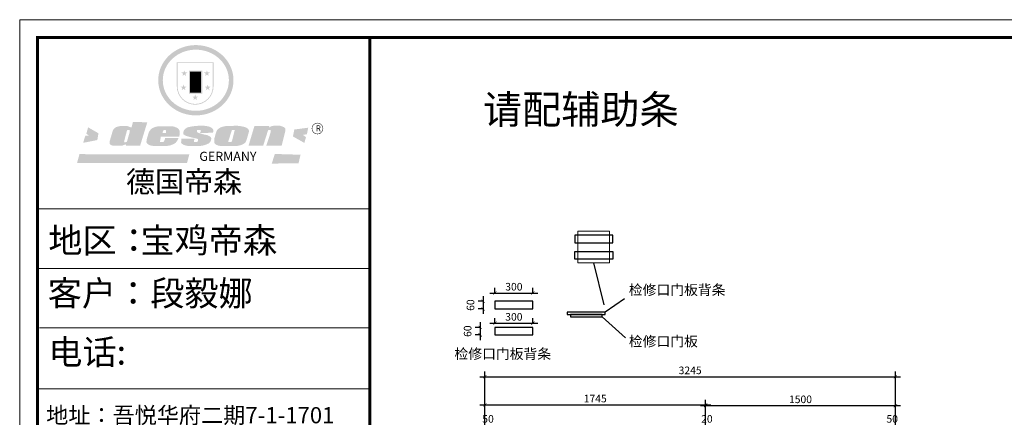
# Model space of a CAD drawing. Units: millimetres. Extents: x 83561 to 97013, y -90523 to -81149.
# Drawn here: x 83561 to 91344, y -84297 to -81149 of the extents above; entities that cross this region are included whole.
import ezdxf

# ---------------------------------------------------------------- set-up
doc = ezdxf.new("R2010")
doc.units = ezdxf.units.MM
doc.header["$LTSCALE"] = 5
doc.header["$PDMODE"] = 35
doc.layers.add('内框图层', color=1, linetype='Continuous')
doc.layers.add('门板图层', color=7, linetype='Continuous')
doc.styles.add('DIM', font='romand.shx')
doc.styles.get("Standard").update_dxf_attribs({"font": 'txt', "height": 2.5})
doc.dimstyles.new('MS6', dxfattribs={"dimscale": 20, "dimtxt": 3, "dimasz": 1.3, "dimexe": 2, "dimexo": 2, "dimgap": 1, "dimtad": 1, "dimdec": 0, "dimdsep": 46, "dimtxsty": 'DIM', "dimblk": 'ARCHTICK', "dimcen": 3, "dimdle": 2, "dimclrd": 251, "dimclre": 251, "dimclrt": 33, "dimadec": 0, "dimazin": 0, "dimtfac": 1, "dimtdec": 0, "dimtmove": 2, "dimatfit": 3, "dimldrblk": 'DOT', "dimfxl": 0, "dimtvp": 1, "dimtolj": 1, "dimtzin": 0, "dimarcsym": 0})

# ---------------------------------------------------------------- blocks, each defined once
blk = doc.blocks.new('*U120', base_point=(87553.4, -84935))
at = {"layer": '门板图层', "color": 7, "linetype": 'Continuous', "lineweight": 15}
blk.add_lwpolyline([(87428.4, -84810), (87678.4, -84810), (87678.4, -85060), (87428.4, -85060)], close=True, dxfattribs=at)
blk = doc.blocks.new('_ArchTick')
at = {"color": 0, "linetype": 'ByBlock', "const_width": 0.15}
blk.add_lwpolyline([(-0.5, -0.5), (0.5, 0.5)], dxfattribs=at)
blk = doc.blocks.new('*D119')
at = {"color": 251, "lineweight": -2, "transparency": 16777216}
for p, q in [((87202.1, -83584.6), (87162.1, -83584.6)), ((87202.1, -83544.6), (87202.1, -83684.6)), ((87202.1, -83644.6), (87162.1, -83644.6))]:
    blk.add_line(p, q, dxfattribs=at)
at = {"layer": 'Defpoints', "color": 0, "transparency": 16777216}
for p in [(87317.7, -83584.6), (87202.1, -83644.6), (87317.7, -83644.6)]:
    blk.add_point(p, dxfattribs=at)
at = {"color": 251, "lineweight": -2, "transparency": 16777216, "xscale": 26, "yscale": 26, "zscale": 26}
for p, rotation in [((87202.1, -83584.6), 90), ((87202.1, -83644.6), 270)]:
    blk.add_blockref('_ArchTick', p, dxfattribs=dict(at, rotation=rotation))
at = {"transparency": 16777216, "insert": (87102.1, -83614.6), "char_height": 60, "attachment_point": 5, "rotation": 90, "style": 'DIM', "bg_fill": 3, "box_fill_scale": 1.1, "bg_fill_color": 256, "bg_fill_true_color": 13158600, "bg_fill_transparency": 0}
blk.add_mtext('\\A1;60', dxfattribs=at)
blk = doc.blocks.new('_Dot')
at = {"color": 0, "linetype": 'ByBlock', "lineweight": -2}
blk.add_line((-0.5, 0), (-1, 0), dxfattribs=at)
at = {"color": 0, "linetype": 'ByBlock', "const_width": 0.5}
blk.add_lwpolyline([(-0.25, 0, 1), (0.25, 0, 1)], format="xyb", close=True, dxfattribs=at)
blk = doc.blocks.new('*D118')
at = {"color": 251, "lineweight": -2, "transparency": 16777216}
for p, q in [((87317.7, -83551.2), (87317.7, -83511.2)), ((87617.7, -83551.2), (87617.7, -83511.2)), ((87277.7, -83551.2), (87657.7, -83551.2))]:
    blk.add_line(p, q, dxfattribs=at)
at = {"layer": 'Defpoints', "color": 0, "transparency": 16777216}
for p in [(87317.7, -83584.6), (87617.7, -83551.2), (87617.7, -83584.6)]:
    blk.add_point(p, dxfattribs=at)
at = {"color": 251, "lineweight": -2, "transparency": 16777216, "xscale": 26, "yscale": 26, "zscale": 26, "rotation": 180}
blk.add_blockref('_ArchTick', (87317.7, -83551.2), dxfattribs=at)
at = {"color": 251, "lineweight": -2, "transparency": 16777216, "xscale": 26, "yscale": 26, "zscale": 26}
blk.add_blockref('_ArchTick', (87617.7, -83551.2), dxfattribs=at)
at = {"transparency": 16777216, "insert": (87467.7, -83501.2), "char_height": 60, "attachment_point": 5, "style": 'DIM', "bg_fill": 3, "box_fill_scale": 1.1, "bg_fill_color": 256, "bg_fill_true_color": 13158600, "bg_fill_transparency": 0}
blk.add_mtext('\\A1;300', dxfattribs=at)
blk = doc.blocks.new('*D117')
at = {"color": 251, "lineweight": -2, "transparency": 16777216}
for p, q in [((87225, -83338.2), (87225, -83478.2)), ((87225, -83378.2), (87185, -83378.2)), ((87225, -83438.2), (87185, -83438.2))]:
    blk.add_line(p, q, dxfattribs=at)
at = {"layer": 'Defpoints', "color": 0, "transparency": 16777216}
for p in [(87317.7, -83378.2), (87225, -83438.2), (87317.7, -83438.2)]:
    blk.add_point(p, dxfattribs=at)
at = {"color": 251, "lineweight": -2, "transparency": 16777216, "xscale": 26, "yscale": 26, "zscale": 26}
for p, rotation in [((87225, -83378.2), 90), ((87225, -83438.2), 270)]:
    blk.add_blockref('_ArchTick', p, dxfattribs=dict(at, rotation=rotation))
at = {"transparency": 16777216, "insert": (87125, -83408.2), "char_height": 60, "attachment_point": 5, "rotation": 90, "style": 'DIM', "bg_fill": 3, "box_fill_scale": 1.1, "bg_fill_color": 256, "bg_fill_true_color": 13158600, "bg_fill_transparency": 0}
blk.add_mtext('\\A1;60', dxfattribs=at)
blk = doc.blocks.new('*D116')
at = {"color": 251, "lineweight": -2, "transparency": 16777216}
for p, q in [((87317.7, -83312.8), (87317.7, -83272.8)), ((87617.7, -83312.8), (87617.7, -83272.8)), ((87277.7, -83312.8), (87657.7, -83312.8))]:
    blk.add_line(p, q, dxfattribs=at)
at = {"layer": 'Defpoints', "color": 0, "transparency": 16777216}
for p in [(87617.7, -83312.8), (87317.7, -83378.2), (87617.7, -83378.2)]:
    blk.add_point(p, dxfattribs=at)
at = {"color": 251, "lineweight": -2, "transparency": 16777216, "xscale": 26, "yscale": 26, "zscale": 26, "rotation": 180}
blk.add_blockref('_ArchTick', (87317.7, -83312.8), dxfattribs=at)
at = {"color": 251, "lineweight": -2, "transparency": 16777216, "xscale": 26, "yscale": 26, "zscale": 26}
blk.add_blockref('_ArchTick', (87617.7, -83312.8), dxfattribs=at)
at = {"transparency": 16777216, "insert": (87467.7, -83262.8), "char_height": 60, "attachment_point": 5, "style": 'DIM', "bg_fill": 3, "box_fill_scale": 1.1, "bg_fill_color": 256, "bg_fill_true_color": 13158600, "bg_fill_transparency": 0}
blk.add_mtext('\\A1;300', dxfattribs=at)
blk = doc.blocks.new('A$C05E5372E')
h = blk.add_hatch(color=250)
h.dxf.hatch_style = 1
edge = h.paths.add_edge_path()
edge.add_spline(control_points=[(912.6, 7412.2), (912.6, 7405.7), (912.9, 7399.2), (914.5, 7382), (916.2, 7371.4), (921.3, 7350.5), (924.6, 7340.2), (932.7, 7320.1), (937.5, 7310.4), (948.5, 7291.7), (954.6, 7282.7), (968.2, 7265.5), (975.6, 7257.4), (991.5, 7242.3), (1000, 7235.2), (1018, 7222.3), (1027.4, 7216.4), (1047, 7205.9), (1057.2, 7201.3), (1078.2, 7193.4), (1088.9, 7190.1), (1110.8, 7184.9), (1121.9, 7183.1), (1144.3, 7180.7), (1155.5, 7180.3), (1178.1, 7180.8), (1189.3, 7181.8), (1211.5, 7185.2), (1222.5, 7187.6), (1244.1, 7193.8), (1254.7, 7197.6), (1275.1, 7206.5), (1285.1, 7211.6), (1302.5, 7222.1), (1310.1, 7227.3), (1324.7, 7238.5), (1331.7, 7244.5), (1344.9, 7257.1), (1351.1, 7263.8), (1362.6, 7277.9), (1368, 7285.2), (1377.7, 7300.4), (1382.2, 7308.3), (1390.8, 7326.1), (1394.8, 7336.1), (1401.3, 7356.5), (1403.8, 7367), (1407.2, 7388.1), (1408.1, 7398.7), (1408.4, 7418.4), (1407.9, 7427.4), (1406.1, 7443.7), (1404.9, 7451.1), (1401.7, 7465.6), (1399.8, 7472.8), (1395.1, 7487), (1392.4, 7494), (1385.9, 7508.8), (1381.9, 7516.5), (1373.1, 7531.6), (1368.2, 7538.8), (1357.6, 7552.8), (1352, 7559.6), (1339.8, 7572.3), (1333.4, 7578.4), (1317.6, 7591.8), (1307.9, 7598.8), (1287.5, 7611.5), (1276.8, 7617.1), (1256.7, 7626), (1247.3, 7629.4), (1226, 7636), (1213.9, 7638.8), (1191.5, 7642.3), (1181.3, 7643.3), (1158.6, 7644.2), (1146.2, 7643.9), (1123.6, 7641.6), (1113.5, 7639.9), (1091.5, 7635.1), (1079.7, 7631.6), (1057.2, 7623.2), (1046.4, 7618.3), (1027.5, 7608), (1019.1, 7602.8), (1001.6, 7590.5), (992.6, 7583.1), (975.8, 7567.2), (968, 7558.7), (953.8, 7540.6), (947.4, 7531.1), (937.2, 7513.2), (933.1, 7505), (925.5, 7486.8), (922.1, 7476.7), (916.9, 7456.2), (915, 7445.7), (913, 7427.6), (912.6, 7419.9), (912.6, 7412.2)], knot_values=[0, 0, 0, 0, 0.08344, 0.08344, 0.221011, 0.221011, 0.358582, 0.358582, 0.496153, 0.496153, 0.633724, 0.633724, 0.771295, 0.771295, 0.908866, 0.908866, 1.046437, 1.046437, 1.184008, 1.184008, 1.321579, 1.321579, 1.45915, 1.45915, 1.596721, 1.596721, 1.734292, 1.734292, 1.871863, 1.871863, 2.009434, 2.009434, 2.147005, 2.147005, 2.261445, 2.261445, 2.375884, 2.375884, 2.490324, 2.490324, 2.604764, 2.604764, 2.719204, 2.719204, 2.856038, 2.856038, 2.992873, 2.992873, 3.129708, 3.129708, 3.244736, 3.244736, 3.340002, 3.340002, 3.435269, 3.435269, 3.530535, 3.530535, 3.641049, 3.641049, 3.751563, 3.751563, 3.862077, 3.862077, 3.972591, 3.972591, 4.120868, 4.120868, 4.269951, 4.269951, 4.392246, 4.392246, 4.543829, 4.543829, 4.669237, 4.669237, 4.820987, 4.820987, 4.946437, 4.946437, 5.096748, 5.096748, 5.242147, 5.242147, 5.36333, 5.36333, 5.508179, 5.508179, 5.653028, 5.653028, 5.797877, 5.797877, 5.914044, 5.914044, 6.049342, 6.049342, 6.184641, 6.184641, 6.283185, 6.283185, 6.283185, 6.283185], degree=3, periodic=0)
edge = h.paths.add_edge_path(flags=16)
edge.add_ellipse((1160.4, 7412.2), major_axis=(-217.7, 0), ratio=0.926136, start_angle=0, end_angle=360)
h = blk.add_hatch(color=250)
h.dxf.hatch_style = 1
h.paths.add_polyline_path([(1276.9, 7530.5), (1035, 7530.5), (1035, 7371.8, 1), (1276.9, 7371.8)])
h.paths.add_polyline_path([(1271.9, 7525.4), (1271.9, 7371.8, -1), (1040, 7371.8), (1040, 7525.4)], flags=16)
h = blk.add_hatch(color=256)
h.paths.add_polyline_path([(1253, 7463.5), (1237.9, 7463.5), (1233.2, 7477.9), (1228.5, 7463.5), (1213.4, 7463.5), (1225.7, 7454.6), (1221, 7440.3), (1233.2, 7449.1), (1245.4, 7440.3), (1240.8, 7454.6)])
h.paths.add_polyline_path([(1258, 7369.9), (1242.9, 7369.9), (1238.2, 7384.2), (1233.6, 7369.9), (1218.4, 7369.9), (1230.7, 7361), (1226, 7346.6), (1238.2, 7355.5), (1250.5, 7346.6), (1245.8, 7361)])
h.paths.add_polyline_path([(1176, 7304.6), (1160.9, 7304.6), (1156.2, 7319), (1151.5, 7304.6), (1136.4, 7304.6), (1148.6, 7295.7), (1144, 7281.4), (1156.2, 7290.3), (1168.4, 7281.4), (1163.7, 7295.7)])
h.paths.add_polyline_path([(1099.1, 7369.9), (1084, 7369.9), (1079.4, 7384.2), (1074.7, 7369.9), (1059.6, 7369.9), (1071.8, 7361), (1067.1, 7346.6), (1079.4, 7355.5), (1091.6, 7346.6), (1086.9, 7361)])
h.paths.add_polyline_path([(1104.2, 7463.5), (1089, 7463.5), (1084.4, 7477.9), (1079.7, 7463.5), (1064.6, 7463.5), (1076.8, 7454.6), (1072.1, 7440.3), (1084.4, 7449.1), (1096.6, 7440.3), (1091.9, 7454.6)])
h = blk.add_hatch(color=250)
h.dxf.hatch_style = 1
h.paths.add_polyline_path([(1202.6, 7476), (1114.9, 7476), (1114.9, 7323.6), (1202.6, 7323.6)])
h.paths.add_polyline_path([(1195.1, 7331.1), (1122.5, 7331.1), (1122.5, 7468.5), (1195.1, 7468.5)], flags=16)
blk.add_hatch(color=256).paths.add_polyline_path([(1195.1, 7468.5), (1122.5, 7468.5), (1122.5, 7422.7), (1195.1, 7422.7)])
h = blk.add_hatch(color=1)
h.dxf.hatch_style = 1
h.paths.add_polyline_path([(1195.1, 7422.7), (1122.5, 7422.7), (1122.5, 7376.9), (1195.1, 7376.9)])
h = blk.add_hatch(color=2)
h.dxf.hatch_style = 1
h.paths.add_polyline_path([(1195.1, 7376.9), (1122.5, 7376.9), (1122.5, 7331.1), (1195.1, 7331.1)])
h = blk.add_hatch(color=157)
h.paths.add_polyline_path([(840.4, 7134.6), (745.9, 7137.7), (737.5, 7102.7), (730.7, 7102.6), (729.6, 7102.6), (727.8, 7103), (726.4, 7103.5), (725, 7104), (721.9, 7105.5), (719.7, 7106.7), (716.3, 7107.8), (711.9, 7109), (708.2, 7109.7), (701, 7110.4), (697, 7110.8), (694.9, 7111), (692.2, 7111), (689.6, 7110.9), (686.3, 7111), (678.2, 7110.9), (675.1, 7110.9), (673, 7110.9), (671.7, 7110.9), (669.4, 7110.8), (667.5, 7110.7), (666, 7110.6), (665.1, 7110.6), (664.1, 7110.4), (662.2, 7110), (660.5, 7109.7), (656.3, 7108.8), (651.3, 7107.7), (648.2, 7107), (647.3, 7106.8), (646.4, 7106.6), (645.7, 7106.4), (644.7, 7106.2), (643.8, 7106), (643, 7105.8), (642.9, 7105.7), (642.5, 7105.6), (642.4, 7105.6), (642.1, 7105.5), (641.8, 7105.4), (641.4, 7105.3), (641, 7105.1), (640.3, 7104.9), (640.1, 7104.8), (639.7, 7104.6), (639.1, 7104.4), (638.1, 7104), (637.1, 7103.7), (636.7, 7103.5), (636.2, 7103.3), (635.8, 7103.1), (635.3, 7102.9), (634.9, 7102.6), (634.6, 7102.4), (634.3, 7102.2), (634, 7102), (633.5, 7101.7), (633.2, 7101.5), (632.7, 7101.2), (632.3, 7100.9), (632.1, 7100.8), (631.9, 7100.6), (631.7, 7100.5), (631.5, 7100.4), (631.2, 7100.2), (630.7, 7099.8), (630.2, 7099.5), (629.5, 7099), (628.8, 7098.4), (628.1, 7097.9), (627.4, 7097.5), (627, 7097.1), (626.6, 7096.9), (626.1, 7096.5), (625.8, 7096.3), (625.5, 7096), (625.1, 7095.7), (624.7, 7095.4), (624.2, 7095.1), (623.7, 7094.7), (623.3, 7094.4), (622.6, 7093.9), (621.8, 7093.2), (621.3, 7092.6), (621, 7092.1), (620.7, 7091.7), (620.1, 7090.9), (619.6, 7090.3), (619.1, 7089.6), (618.4, 7088.7), (617.7, 7087.7), (616.9, 7086.5), (616.3, 7085.5), (615.6, 7084.4), (614.7, 7082.9), (614, 7081.3), (613.3, 7079.5), (593.3, 7012.1), (592, 7006.4), (592, 7003.2), (591.7, 6998.4), (592, 6994.2), (594.6, 6991.1), (599.1, 6986.1), (603.4, 6983.8), (611.8, 6981.5), (619.9, 6980.2), (631.6, 6980.2), (641.2, 6980.2), (675.4, 6980.9), (686.7, 6985.7), (693.4, 6987.2), (700.5, 6988.8), (699.8, 6981.4), (793.5, 6981.4)])
h.paths.add_polyline_path([(724.6, 7075.2), (724.1, 7069.2), (706.8, 7008.2), (705.1, 7005.6), (703.2, 7003.9), (690.1, 7003.6), (688.7, 7005.1), (688.2, 7006.5), (688, 7008.7), (705.6, 7077.5), (707.3, 7080.9), (708.6, 7083.2), (709.2, 7083.8), (710.2, 7084.1), (712.5, 7084.1), (724.5, 7084.1), (724.8, 7083.7), (724.8, 7083)], flags=16)
h = blk.add_hatch(color=1)
h.dxf.hatch_style = 1
h.paths.add_polyline_path([(519, 7062.3), (450.7, 7101.7), (438.9, 7059.9), (455, 7047.4), (432.2, 7045.6), (417.8, 6999.4), (511.1, 7017.7)])
h.paths.add_polyline_path([(1900.6, 7099.1), (1809, 7087.3), (1800.1, 7041.5), (1875.5, 6998.6), (1885.9, 7037), (1865.2, 7051.8), (1891.8, 7056.2)])
h.paths.add_polyline_path([(1850.2, 6920.9), (1680.3, 6926), (1660.7, 6862.9), (1836.4, 6863.6)])
h.paths.add_polyline_path([(1117.4, 6923.5), (393.8, 6924.7), (377.6, 6865.5), (1102.3, 6866.7)])
h = blk.add_hatch(color=157)
h.paths.add_polyline_path([(1052.2, 7081.9), (1049.4, 7086.6), (1044.6, 7092.5), (1040.1, 7096), (1035.8, 7099.1), (1031, 7101.1), (1023.2, 7103.8), (1016.4, 7106.2), (1011.7, 7107.3), (1005.4, 7108.1), (924.8, 7108.7), (916.9, 7108.3), (908.4, 7107.3), (901, 7106.1), (894.4, 7104.3), (887.8, 7102.1), (882, 7099.8), (876.8, 7097.5), (872.7, 7095.2), (868.6, 7092.2), (864.5, 7088.5), (860.6, 7084), (857.9, 7080.3), (854.5, 7075.6), (851.6, 7071.1), (850, 7067), (838.5, 7029.5), (836.2, 7017.1), (835, 7007.6), (835.3, 7002.3), (835.5, 7001), (835.9, 6999.8), (836.4, 6998.5), (837.7, 6997), (839.1, 6995.2), (841.6, 6993.2), (844.9, 6990.8), (848.3, 6988.4), (854.2, 6984.7), (859.3, 6982.8), (867.3, 6980.4), (877.5, 6979.5), (887.7, 6978.5), (899.6, 6977.9), (961.4, 6978), (972.9, 6979.4), (980, 6980.5), (986.8, 6981.8), (994.9, 6983.7), (1003.8, 6986.8), (1010.5, 6990), (1015.3, 6992.2), (1020.5, 6994.8), (1025.1, 6998.1), (1029.1, 7002.1), (1033.5, 7007.7), (1037.4, 7012.9), (1040, 7017.2), (1043.3, 7023.9), (1045.9, 7030.9), (958, 7030.9), (956.5, 7023.2), (953.7, 7018.3), (951.8, 7011.1), (949, 7006.9), (943.6, 7004.2), (930.5, 7003.9), (923.8, 7004.7), (924, 7009.1), (926.8, 7020.2), (929.2, 7039.8), (1050.9, 7039.8), (1053.3, 7051.8), (1054.3, 7059.5), (1054.2, 7066.3), (1053.7, 7072.9)])
h.paths.add_polyline_path([(942.5, 7071.2), (943.5, 7074.7), (944.6, 7077.8), (946.2, 7080.1), (947.5, 7082), (948.3, 7082.6), (950.1, 7083.9), (952.4, 7084.5), (954.3, 7084.5), (957.3, 7084.5), (959.2, 7084.2), (961.4, 7083.8), (962.9, 7082), (964.2, 7080.5), (964.3, 7078.7), (964.6, 7077.2), (964.5, 7073.3), (964, 7069.3), (963.6, 7067), (963, 7063.8), (941.6, 7063.6), (942.1, 7068.3)], flags=16)
h.paths.add_polyline_path([(1197.3, 7059.2), (1193.4, 7060.5), (1189.2, 7061.3), (1184.9, 7062.4), (1179.8, 7064), (1175.6, 7065.5), (1172.4, 7066.8), (1169.8, 7068.8), (1167.4, 7072.5), (1167.1, 7074.7), (1167, 7076.1), (1167, 7078.1), (1167.2, 7079.8), (1167.7, 7081.8), (1168.1, 7082.6), (1168.5, 7083.3), (1169.1, 7084.4), (1170.4, 7084.4), (1192.3, 7084.7), (1192.1, 7069.6), (1188.4, 7069.6), (1187.9, 7064.9), (1272.5, 7065.6), (1274, 7069.2), (1274.7, 7072.3), (1275.2, 7075.9), (1275.2, 7080.8), (1274.5, 7087.1), (1270.8, 7093), (1266.5, 7096.9), (1262, 7099.9), (1255.5, 7103.1), (1248.8, 7105.9), (1241.5, 7107.9), (1226.8, 7110.7), (1214.7, 7111.9), (1198.6, 7112), (1185.2, 7112), (1173.3, 7111.6), (1160, 7110.6), (1149.2, 7109.5), (1137.6, 7107.9), (1125.8, 7106), (1121.6, 7105.1), (1115.7, 7103.8), (1106.6, 7101.4), (1102.4, 7099.6), (1097.3, 7096.6), (1093.4, 7093.8), (1089.9, 7090.7), (1087.6, 7088.4), (1086.7, 7087.4), (1086, 7086.3), (1084.5, 7084.5), (1083.3, 7083), (1082.3, 7081.7), (1081.5, 7080.6), (1080.8, 7078.9), (1080.2, 7077.5), (1079.3, 7074.8), (1078.7, 7073.3), (1078.2, 7071.2), (1077.9, 7069.1), (1077.6, 7065.9), (1077.6, 7064.4), (1077.6, 7061.7), (1077.6, 7059.7), (1078, 7057.8), (1078.9, 7056.3), (1081.2, 7054.3), (1083.9, 7052.3), (1089.4, 7048.3), (1093.3, 7046.5), (1095.8, 7045.6), (1098.9, 7044.5), (1104.1, 7043), (1108.6, 7041.8), (1114.2, 7040), (1131.7, 7035), (1158.2, 7029.2), (1168.7, 7026.3), (1173.7, 7025.2), (1174.7, 7024.4), (1175.3, 7023.6), (1175.6, 7019.4), (1175.6, 7013), (1175.2, 7011.5), (1174.6, 7010.4), (1171.7, 7008.2), (1168.9, 7005.9), (1167.5, 7005.4), (1165.4, 7005.3), (1149.6, 7005.3), (1149, 7006.1), (1149.1, 7016.2), (1148.9, 7017.5), (1149.5, 7019), (1150, 7020.6), (1150.4, 7021.2), (1152.5, 7022.8), (1152.4, 7026.4), (1064.8, 7026.8), (1064.4, 7014), (1063.5, 7006.3), (1063.3, 7003.4), (1063.5, 7000.4), (1064, 6998.2), (1065.5, 6995.8), (1069, 6992.7), (1073, 6990.4), (1076.7, 6988.3), (1083.3, 6985), (1090.2, 6982.9), (1098.9, 6980.5), (1106.8, 6979), (1117.2, 6978.7), (1186.7, 6978.7), (1198.6, 6980.2), (1215.8, 6983.5), (1226.1, 6987.4), (1240.5, 6993.4), (1244.2, 6995.2), (1247.6, 6997.4), (1251.4, 7001.2), (1255.2, 7006.2), (1258.2, 7010.9), (1260.4, 7016.9), (1261.5, 7022.8), (1261.8, 7027.1), (1261.7, 7030.2), (1260.7, 7033.9), (1258.8, 7036.7), (1256.5, 7039), (1253.7, 7041.1), (1250.2, 7043.1), (1246.4, 7045.3), (1242.2, 7047.1), (1235.1, 7050.1), (1227.5, 7051.8), (1219.8, 7052.9), (1214.3, 7054.1), (1210.1, 7055.2), (1206.3, 7056.4), (1202.1, 7057.6)])
h.paths.add_polyline_path([(1489.6, 7006.4), (1492.5, 7012.2), (1507.4, 7062.7), (1510.5, 7074.4), (1510.5, 7079), (1508.9, 7083.6), (1506.4, 7087.8), (1504.5, 7090.5), (1501.7, 7093.5), (1498.7, 7095.8), (1495.3, 7097.9), (1489.6, 7100.8), (1483.8, 7103), (1473.1, 7106.1), (1459.5, 7108.6), (1450.4, 7110), (1439.1, 7111.5), (1426.1, 7112.1), (1368.2, 7110.2), (1359.5, 7110), (1347, 7108), (1338.9, 7106.4), (1331, 7104), (1323.6, 7101.4), (1314.4, 7095.7), (1308.4, 7091), (1303.4, 7086.5), (1300.1, 7082), (1296.5, 7074.6), (1293.3, 7067.5), (1281.5, 7023.8), (1281.5, 7013.3), (1281.8, 7008.9), (1282.4, 7003.3), (1282.8, 7000.2), (1284.1, 6996.9), (1285.8, 6994.2), (1288, 6991.8), (1291.4, 6989.1), (1295.2, 6986.7), (1300.8, 6984.2), (1304.4, 6982.7), (1308.9, 6981.3), (1313.5, 6980.2), (1317.6, 6979.4), (1322.1, 6978.9), (1328.6, 6978.1), (1334.5, 6977.4), (1341.6, 6977.5), (1428.3, 6978.8), (1434.3, 6979.4), (1440.5, 6980.4), (1445.6, 6981.6), (1452.9, 6983.4), (1462.8, 6986.7), (1469.1, 6989.3), (1474.5, 6992.3), (1479.2, 6995.4), (1483.1, 6998.7), (1486.7, 7002.2)])
h.paths.add_polyline_path([(1374, 7007.5), (1374.2, 7008.8), (1396.4, 7079.9), (1398.1, 7083), (1399.1, 7084), (1400.3, 7084.4), (1401.9, 7084.6), (1413.5, 7084.6), (1414.6, 7084.5), (1415.9, 7083.7), (1415.9, 7081.7), (1397.7, 7009.3), (1396.6, 7007.4), (1395.1, 7006), (1392.8, 7005.3), (1389.3, 7004.7), (1375.4, 7003.9), (1374.9, 7004.4), (1374.5, 7005.3), (1374.2, 7006.3)], flags=16)
h.paths.add_polyline_path([(1635.8, 7081.1), (1636.7, 7082.5), (1637.7, 7083.5), (1639, 7084), (1641.3, 7084), (1648.9, 7084), (1651.3, 7083.9), (1652.8, 7083.3), (1653.6, 7081.8), (1653.8, 7079.2), (1654, 7076), (1653.8, 7073.1), (1653.6, 7070.3), (1652.8, 7067.7), (1624.3, 6980.3), (1725.4, 6980.3), (1749, 7074.5), (1749.6, 7081.4), (1749.8, 7086.1), (1749.5, 7092.1), (1749, 7094.6), (1748.1, 7096.6), (1746.6, 7098.2), (1743.9, 7100.7), (1737.4, 7104.1), (1729.4, 7107.3), (1723, 7109.7), (1721.2, 7110.5), (1718.6, 7111.4), (1716.4, 7111.8), (1714.5, 7112), (1712.7, 7112), (1704.5, 7112.1), (1697.3, 7112.2), (1687.4, 7112.2), (1681.8, 7112.2), (1675.4, 7111.9), (1672.4, 7111.7), (1669.3, 7111.4), (1666.6, 7110.9), (1663.5, 7110.4), (1660, 7109.7), (1657.5, 7108.8), (1655, 7107.8), (1652.5, 7106.6), (1650.7, 7105.3), (1648.8, 7104.3), (1646.6, 7102.3), (1642.7, 7102.5), (1644, 7109.7), (1546.2, 7110.4), (1507.3, 6979.7), (1603.9, 6980.4)])
h = blk.add_hatch(color=157)
h.dxf.hatch_style = 1
h.paths.add_polyline_path([(1923.6, 7093.7, 1), (1999.3, 7093.7, 1)])
h.paths.add_polyline_path([(1996.1, 7093.7, -1), (1926.7, 7093.7, -1)], flags=16)
at = {"color": 0, "linetype": 'ByBlock', "lineweight": 9}
for p, q in [((0, 0), (0, 7811.8)), ((0, 7811.8), (11209.7, 7811.8)), ((117.9, 117.7), (117.9, 7694.1)), ((117.9, 7694.1), (11092, 7694.1)), ((117.9, 117.7), (117.9, 7694.1)), ((117.9, 7694.1), (11092, 7694.1)), ((2307.4, 6565), (117.9, 6565)), ((2118.7, 6565), (117.9, 6565)), ((2118.7, 6565), (117.9, 6565)), ((2307.4, 6171.3), (117.9, 6171.3)), ((2307.4, 5778.7), (130.4, 5778.7)), ((2307.4, 5375.9), (117.9, 5375.9))]:
    blk.add_line(p, q, dxfattribs=at)
blk.add_lwpolyline([(11209.7, 0), (0, 0), (0, 7811.8), (11209.7, 7811.8)], close=True, dxfattribs=at)
blk.add_lwpolyline([(11209.7, 0), (0, 0), (0, 7811.8), (11209.7, 7811.8)], close=True, dxfattribs=at)
at = {"color": 0, "linetype": 'ByBlock', "lineweight": 9, "const_width": 19.5}
blk.add_lwpolyline([(11092, 117.7), (117.9, 117.7), (117.9, 7694.1), (11092, 7694.1)], close=True, dxfattribs=at)
blk.add_lwpolyline([(2307.4, 7694.1), (2307.4, 117.7)], dxfattribs=at)
at = {"layer": '内框图层'}
blk.add_lwpolyline([(2307.4, 7694.1), (11092, 7694.1), (11092, 465.6), (2307.4, 465.6)], close=True, dxfattribs=at)
at = {"color": 0, "linetype": 'Continuous'}
for s, height, p in [('地区：', 164.93, (188.8, 6273.6)), ('宝鸡帝森', 164.93, (795.7, 6273.6)), ('客户：段毅娜', 164.93, (184.9, 5924.8)), ('电话:', 164.93, (188.2, 5536.9)), ('地址：吾悦华府二期7-1-1701', 106.875, (174.3, 5149.4))]:
    blk.add_text(s, height=height, dxfattribs=at).set_placement(p)
at = {"color": 157, "attachment_point": 1}
for s, insert, char_height, width in [('{\\fArial|b0|i0|c0|p34;R}', (1950.7, 7114.8), 38.494, 32.296), ('{\\fArial|b0|i0|c0|p34;GERMANY}', (1183.4, 6940.4), 60.147, 100204.955)]:
    blk.add_mtext(s, dxfattribs=dict(at, insert=insert, char_height=char_height, width=width))
at = {"color": 0, "linetype": 'ByBlock', "lineweight": 9, "insert": (700, 6812.5), "char_height": 140.202, "width": 1766.297, "attachment_point": 1}
blk.add_mtext('{\\fSimSun|b0|i0|c134|p54;德国帝森}', dxfattribs=at)
blk = doc.blocks.new('*D30')
at = {"color": 251, "lineweight": -2, "transparency": 16777216}
for p, q in [((87198.4, -83975), (90523.4, -83975)), ((87238.4, -84554), (87238.4, -83935)), ((90483.4, -84554), (90483.4, -83935))]:
    blk.add_line(p, q, dxfattribs=at)
at = {"layer": 'Defpoints', "color": 0, "transparency": 16777216}
for p in [(90483.4, -83975), (87238.4, -84694), (90483.4, -84694)]:
    blk.add_point(p, dxfattribs=at)
at = {"color": 251, "lineweight": -2, "transparency": 16777216, "xscale": 26, "yscale": 26, "zscale": 26, "rotation": 180}
blk.add_blockref('_ArchTick', (87238.4, -83975), dxfattribs=at)
at = {"color": 251, "lineweight": -2, "transparency": 16777216, "xscale": 26, "yscale": 26, "zscale": 26}
blk.add_blockref('_ArchTick', (90483.4, -83975), dxfattribs=at)
at = {"transparency": 16777216, "insert": (88860.9, -83925), "char_height": 60, "attachment_point": 5, "style": 'DIM', "bg_fill": 3, "box_fill_scale": 1.1, "bg_fill_color": 256, "bg_fill_true_color": 13158600, "bg_fill_transparency": 0}
blk.add_mtext('\\A1;3245', dxfattribs=at)
blk = doc.blocks.new('*D19')
at = {"color": 251, "lineweight": -2, "transparency": 16777216}
for p, q in [((88943.4, -84204.1), (90523.4, -84204.1)), ((88983.4, -84554), (88983.4, -84164.1)), ((90483.4, -84554), (90483.4, -84164.1))]:
    blk.add_line(p, q, dxfattribs=at)
at = {"layer": 'Defpoints', "color": 0, "transparency": 16777216}
for p in [(90483.4, -84204.1), (88983.4, -84694), (90483.4, -84694)]:
    blk.add_point(p, dxfattribs=at)
at = {"color": 251, "lineweight": -2, "transparency": 16777216, "xscale": 26, "yscale": 26, "zscale": 26, "rotation": 180}
blk.add_blockref('_ArchTick', (88983.4, -84204.1), dxfattribs=at)
at = {"color": 251, "lineweight": -2, "transparency": 16777216, "xscale": 26, "yscale": 26, "zscale": 26}
blk.add_blockref('_ArchTick', (90483.4, -84204.1), dxfattribs=at)
at = {"transparency": 16777216, "insert": (89733.4, -84154.1), "char_height": 60, "attachment_point": 5, "style": 'DIM', "bg_fill": 3, "box_fill_scale": 1.1, "bg_fill_color": 256, "bg_fill_true_color": 13158600, "bg_fill_transparency": 0}
blk.add_mtext('\\A1;1500', dxfattribs=at)
blk = doc.blocks.new('*D18')
at = {"color": 251, "lineweight": -2, "transparency": 16777216}
for p, q in [((87198.4, -84198.1), (89023.4, -84198.1)), ((87238.4, -84554), (87238.4, -84158.1)), ((88983.4, -84554), (88983.4, -84158.1))]:
    blk.add_line(p, q, dxfattribs=at)
at = {"layer": 'Defpoints', "color": 0, "transparency": 16777216}
for p in [(88983.4, -84198.1), (87238.4, -84694), (88983.4, -84694)]:
    blk.add_point(p, dxfattribs=at)
at = {"color": 251, "lineweight": -2, "transparency": 16777216, "xscale": 26, "yscale": 26, "zscale": 26, "rotation": 180}
blk.add_blockref('_ArchTick', (87238.4, -84198.1), dxfattribs=at)
at = {"color": 251, "lineweight": -2, "transparency": 16777216, "xscale": 26, "yscale": 26, "zscale": 26}
blk.add_blockref('_ArchTick', (88983.4, -84198.1), dxfattribs=at)
at = {"transparency": 16777216, "insert": (88110.9, -84148.1), "char_height": 60, "attachment_point": 5, "style": 'DIM', "bg_fill": 3, "box_fill_scale": 1.1, "bg_fill_color": 256, "bg_fill_true_color": 13158600, "bg_fill_transparency": 0}
blk.add_mtext('\\A1;1745', dxfattribs=at)
blk = doc.blocks.new('*D17')
at = {"color": 251, "lineweight": -2, "transparency": 16777216}
for p, q in [((90433.4, -84554), (90433.4, -84369)), ((90483.4, -84554), (90483.4, -84369)), ((90393.4, -84409), (90523.4, -84409))]:
    blk.add_line(p, q, dxfattribs=at)
at = {"layer": 'Defpoints', "color": 0, "transparency": 16777216}
for p in [(90483.4, -84409), (90433.4, -84694), (90483.4, -84694)]:
    blk.add_point(p, dxfattribs=at)
at = {"color": 251, "lineweight": -2, "transparency": 16777216, "xscale": 26, "yscale": 26, "zscale": 26, "rotation": 180}
blk.add_blockref('_ArchTick', (90433.4, -84409), dxfattribs=at)
at = {"color": 251, "lineweight": -2, "transparency": 16777216, "xscale": 26, "yscale": 26, "zscale": 26}
blk.add_blockref('_ArchTick', (90483.4, -84409), dxfattribs=at)
at = {"transparency": 16777216, "insert": (90458.4, -84309), "char_height": 60, "attachment_point": 5, "style": 'DIM', "bg_fill": 3, "box_fill_scale": 1.1, "bg_fill_color": 256, "bg_fill_true_color": 13158600, "bg_fill_transparency": 0}
blk.add_mtext('\\A1;50', dxfattribs=at)
blk = doc.blocks.new('*D15')
at = {"color": 251, "lineweight": -2, "transparency": 16777216}
for p, q in [((88983.4, -84554), (88983.4, -84369)), ((89003.4, -84554), (89003.4, -84369)), ((88983.4, -84409), (88957.4, -84409)), ((88983.4, -84409), (89003.4, -84409)), ((89003.4, -84409), (89029.4, -84409))]:
    blk.add_line(p, q, dxfattribs=at)
at = {"layer": 'Defpoints', "color": 0, "transparency": 16777216}
for p in [(89003.4, -84409), (88983.4, -84694), (89003.4, -84694)]:
    blk.add_point(p, dxfattribs=at)
at = {"color": 251, "lineweight": -2, "transparency": 16777216, "xscale": 26, "yscale": 26, "zscale": 26}
blk.add_blockref('_ArchTick', (88983.4, -84409), dxfattribs=at)
at = {"color": 251, "lineweight": -2, "transparency": 16777216, "xscale": 26, "yscale": 26, "zscale": 26, "rotation": 180}
blk.add_blockref('_ArchTick', (89003.4, -84409), dxfattribs=at)
at = {"transparency": 16777216, "insert": (88993.4, -84309), "char_height": 60, "attachment_point": 5, "style": 'DIM', "bg_fill": 3, "box_fill_scale": 1.1, "bg_fill_color": 256, "bg_fill_true_color": 13158600, "bg_fill_transparency": 0}
blk.add_mtext('\\A1;20', dxfattribs=at)
blk = doc.blocks.new('*D14')
at = {"color": 251, "lineweight": -2, "transparency": 16777216}
for p, q in [((87238.4, -84554), (87238.4, -84369)), ((87288.4, -84554), (87288.4, -84369)), ((87198.4, -84409), (87328.4, -84409))]:
    blk.add_line(p, q, dxfattribs=at)
at = {"layer": 'Defpoints', "color": 0, "transparency": 16777216}
for p in [(87288.4, -84409), (87238.4, -84694), (87288.4, -84694)]:
    blk.add_point(p, dxfattribs=at)
at = {"color": 251, "lineweight": -2, "transparency": 16777216, "xscale": 26, "yscale": 26, "zscale": 26, "rotation": 180}
blk.add_blockref('_ArchTick', (87238.4, -84409), dxfattribs=at)
at = {"color": 251, "lineweight": -2, "transparency": 16777216, "xscale": 26, "yscale": 26, "zscale": 26}
blk.add_blockref('_ArchTick', (87288.4, -84409), dxfattribs=at)
at = {"transparency": 16777216, "insert": (87263.4, -84309), "char_height": 60, "attachment_point": 5, "style": 'DIM', "bg_fill": 3, "box_fill_scale": 1.1, "bg_fill_color": 256, "bg_fill_true_color": 13158600, "bg_fill_transparency": 0}
blk.add_mtext('\\A1;50', dxfattribs=at)

msp = doc.modelspace()

# ---------------------------------------------------------------- linework, layer by layer
for p, q in [((88180.2, -83405.4), (88099.1, -83074.3)), ((88343, -83358), (88190, -83465)), ((88350.9, -83667), (88165, -83501))]:
    msp.add_line(p, q)
for points in [[(87949.1, -82914.3), (88249.1, -82914.3), (88249.1, -82854.3), (87949.1, -82854.3)], [(87949.1, -82984.3), (88249.1, -82984.3), (88249.1, -83044.3), (87949.1, -83044.3)], [(87317.7, -83438.2), (87617.7, -83438.2), (87617.7, -83378.2), (87317.7, -83378.2)], [(87890, -83483), (88190, -83483), (88190, -83465), (87890, -83465)], [(87915, -83501), (88165, -83501), (88165, -83483), (87915, -83483)], [(87317.7, -83644.6), (87617.7, -83644.6), (87617.7, -83584.6), (87317.7, -83584.6)]]:
    msp.add_lwpolyline(points, close=True)

# ---------------------------------------------------------------- block references
msp.add_blockref('*U120', (88099.1, -82949.3))

# ---------------------------------------------------------------- texts
at = {"color": 0, "linetype": 'Continuous'}
msp.add_text('请配辅助条', height=226.84, dxfattribs=at).set_placement((87222.9, -81973.2))
at = {"char_height": 80, "attachment_point": 1}
for s, insert in [('{\\C1;检修口门板背条}', (88376.6, -83247.8)), ('{\\C1;检修口门板}', (88376.6, -83655.2)), ('{\\C1;检修口门板背条}', (86998.2, -83754))]:
    msp.add_mtext_dynamic_manual_height_columns(s, width=1250.189, gutter_width=12.5, heights=[0], dxfattribs=dict(at, insert=insert))

# ---------------------------------------------------------------- dimensions: what is measured, and where the dimension line sits
for base, p1, p2, picture, middle in [((87288.4, -84409), (87238.4, -84694), (87288.4, -84694), '*D14', (87263.4, -84309)), ((89003.4, -84409), (88983.4, -84694), (89003.4, -84694), '*D15', (88993.4, -84309)), ((90483.4, -84409), (90433.4, -84694), (90483.4, -84694), '*D17', (90458.4, -84309))]:
    dim = msp.add_linear_dim(base=base, p1=p1, p2=p2, dimstyle='MS6', override={"dimexo": 7, "dimclrt": 256, "dimfxl": 50, "dimtfill": 1, "dimarcsym": 1})
    dim.commit()
    dim.dimension.update_dxf_attribs({"geometry": picture, "text_midpoint": middle})

# ---------------------------------------------------------------- next in the draw order: dimensions: what is measured, and where the dimension line sits
dim = msp.add_linear_dim(base=(88983.4, -84198.1), p1=(87238.4, -84694), p2=(88983.4, -84694), dimstyle='MS6', override={"dimexo": 7, "dimclrt": 256, "dimfxl": 50, "dimtfill": 1, "dimarcsym": 1})
dim.commit()
dim.dimension.update_dxf_attribs({"geometry": '*D18', "text_midpoint": (88110.9, -84148.1)})

# ---------------------------------------------------------------- next in the draw order: dimensions: what is measured, and where the dimension line sits
dim = msp.add_linear_dim(base=(90483.4, -84204.1), p1=(88983.4, -84694), p2=(90483.4, -84694), dimstyle='MS6', override={"dimexo": 7, "dimclrt": 256, "dimfxl": 50, "dimtfill": 1, "dimarcsym": 1})
dim.commit()
dim.dimension.update_dxf_attribs({"geometry": '*D19', "text_midpoint": (89733.4, -84154.1)})

# ---------------------------------------------------------------- next in the draw order: dimensions: what is measured, and where the dimension line sits
dim = msp.add_linear_dim(base=(90483.4, -83975), p1=(87238.4, -84694), p2=(90483.4, -84694), dimstyle='MS6', override={"dimexo": 7, "dimclrt": 256, "dimfxl": 50, "dimtfill": 1, "dimarcsym": 1})
dim.commit()
dim.dimension.update_dxf_attribs({"geometry": '*D30', "text_midpoint": (88860.9, -83925)})

# ---------------------------------------------------------------- next in the draw order: block references
at = {"xscale": 1.2, "yscale": 1.2, "zscale": 1.2}
msp.add_blockref('A$C05E5372E', (83561.3, -90523.2), dxfattribs=at)

# ---------------------------------------------------------------- next in the draw order: dimensions: what is measured, and where the dimension line sits
dim = msp.add_linear_dim(base=(87617.7, -83312.8), p1=(87317.7, -83378.2), p2=(87617.7, -83378.2), dimstyle='MS6', override={"dimexo": 7, "dimclrt": 256, "dimfxl": 50, "dimtfill": 1, "dimarcsym": 1})
dim.commit()
dim.dimension.update_dxf_attribs({"geometry": '*D116', "text_midpoint": (87467.7, -83262.8)})

# ---------------------------------------------------------------- next in the draw order: dimensions: what is measured, and where the dimension line sits
dim = msp.add_linear_dim(base=(87225, -83438.2), p1=(87317.7, -83378.2), p2=(87317.7, -83438.2), angle=90, dimstyle='MS6', override={"dimexo": 7, "dimclrt": 256, "dimfxl": 50, "dimtfill": 1, "dimarcsym": 1})
dim.commit()
dim.dimension.update_dxf_attribs({"geometry": '*D117', "text_midpoint": (87125, -83408.2)})

# ---------------------------------------------------------------- next in the draw order: dimensions: what is measured, and where the dimension line sits
dim = msp.add_linear_dim(base=(87617.7, -83551.2), p1=(87317.7, -83584.6), p2=(87617.7, -83584.6), dimstyle='MS6', override={"dimexo": 7, "dimclrt": 256, "dimfxl": 50, "dimtfill": 1, "dimarcsym": 1})
dim.commit()
dim.dimension.update_dxf_attribs({"geometry": '*D118', "text_midpoint": (87467.7, -83501.2)})

# ---------------------------------------------------------------- next in the draw order: dimensions: what is measured, and where the dimension line sits
dim = msp.add_linear_dim(base=(87202.1, -83644.6), p1=(87317.7, -83584.6), p2=(87317.7, -83644.6), angle=90, dimstyle='MS6', override={"dimexo": 7, "dimclrt": 256, "dimfxl": 50, "dimtfill": 1, "dimarcsym": 1})
dim.commit()
dim.dimension.update_dxf_attribs({"geometry": '*D119', "text_midpoint": (87102.1, -83614.6)})

doc.saveas('drawing.dxf')
